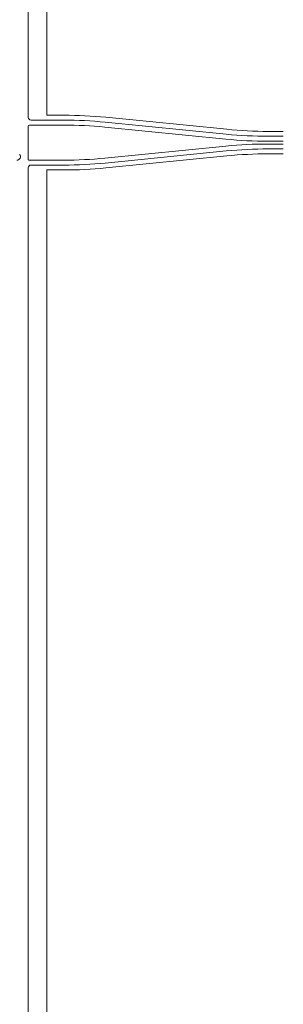
# Model space of a CAD drawing. Units: millimetres. Extents: x 763655 to 843924, y 8850676 to 8888272.
# Drawn here: x 792969 to 793345, y 8853307 to 8854710 of the extents above; entities that cross this region are included whole.
import ezdxf

# ---------------------------------------------------------------- set-up
doc = ezdxf.new("R2010")
doc.units = ezdxf.units.MM
doc.header["$LTSCALE"] = 5
doc.header["$MEASUREMENT"] = 0
doc.layers.add('MEIO_FIO', color=9, linetype='Continuous', lineweight=15)
doc.layers.add('QUADRA_INTERNA', color=9, linetype='Continuous', lineweight=20)

msp = doc.modelspace()

# ---------------------------------------------------------------- linework, layer by layer
at = {"layer": 'MEIO_FIO', "ltscale": 2}
for p, q in [((792981.272, 8855124.82), (792981.272, 8854571.32)), ((792985.272, 8854567.32), (793032.043, 8854567.32)), ((793091.008, 8854564.399), (793263.376, 8854547.276)), ((792981.272, 8854511.32), (792981.272, 8854558.32)), ((792983.272, 8854560.32), (793032.043, 8854560.32)), ((793090.316, 8854557.433), (793262.684, 8854540.31)), ((793323.033, 8854544.32), (793344.568, 8854544.32)), ((793323.033, 8854537.32), (793344.568, 8854537.32)), ((793262.685, 8854530.33), (793090.316, 8854513.207)), ((793263.377, 8854523.364), (793091.008, 8854506.242)), ((793323.033, 8854533.32), (793344.568, 8854533.32)), ((793323.033, 8854526.32), (793344.568, 8854526.32)), ((792982.272, 8854510.32), (793032.043, 8854510.32)), ((792981.272, 8854499.32), (792981.272, 8850676.113)), ((792985.272, 8854503.32), (793032.043, 8854503.32))]:
    msp.add_line(p, q, dxfattribs=at)
at = {"layer": 'MEIO_FIO'}
for points in [[(793032.043, 8854567.32, -0.02475827), (793091.008, 8854564.399, -0.02475827)], [(793032.043, 8854560.32, -0.02475827), (793090.316, 8854557.433, -0.02475827)]]:
    msp.add_lwpolyline(points, format="xyb", dxfattribs=at)
at = {"layer": 'MEIO_FIO', "ltscale": 2}
for centre, radius, start, end in [((792985.272, 8854571.32), 4, 180, 269.999994), ((792983.272, 8854558.32), 2, 89.999994, 179.999994), ((793323.033, 8855147.82), 610.5, 264.326975, 270), ((793323.033, 8855147.82), 603.5, 264.326975, 270), ((793323.033, 8853922.82), 610.5, 90, 95.673014), ((793323.033, 8853922.82), 603.5, 90, 95.673014), ((792965.172, 8854515.32), 5, 270.000006, 39.020294), ((792982.272, 8854511.32), 1, 179.999994, 269.999994), ((793032.043, 8855099.82), 589.5, 269.999994, 275.673014), ((792985.272, 8854499.32), 4, 89.999994, 180), ((793032.043, 8855099.82), 596.5, 269.999994, 275.673014)]:
    msp.add_arc(centre, radius, start, end, dxfattribs=at)
at = {"layer": 'QUADRA_INTERNA', "ltscale": 2}
for p, q in [((793007.772, 8855120.82), (793007.772, 8854574.32)), ((793007.772, 8854574.32), (793032.043, 8854574.32)), ((793091.7, 8854571.364), (793264.068, 8854554.242)), ((793344.568, 8854551.32), (793323.033, 8854551.32)), ((793264.069, 8854516.399), (793091.7, 8854499.276)), ((793344.568, 8854519.32), (793323.033, 8854519.32)), ((793007.772, 8854496.32), (793032.043, 8854496.32)), ((793007.772, 8854496.32), (793007.772, 8850676.113))]:
    msp.add_line(p, q, dxfattribs=at)
at = {"layer": 'QUADRA_INTERNA'}
msp.add_lwpolyline([(793032.043, 8854574.32, -0.02475827), (793091.7, 8854571.364, -0.02475827)], format="xyb", dxfattribs=at)
at = {"layer": 'QUADRA_INTERNA', "ltscale": 2}
for centre, radius, start, end in [((793323.033, 8855147.82), 596.5, 264.326975, 270), ((793323.033, 8853922.82), 596.5, 90, 95.673014), ((793032.043, 8855099.82), 603.5, 269.999994, 275.673014)]:
    msp.add_arc(centre, radius, start, end, dxfattribs=at)

doc.saveas('drawing.dxf')
